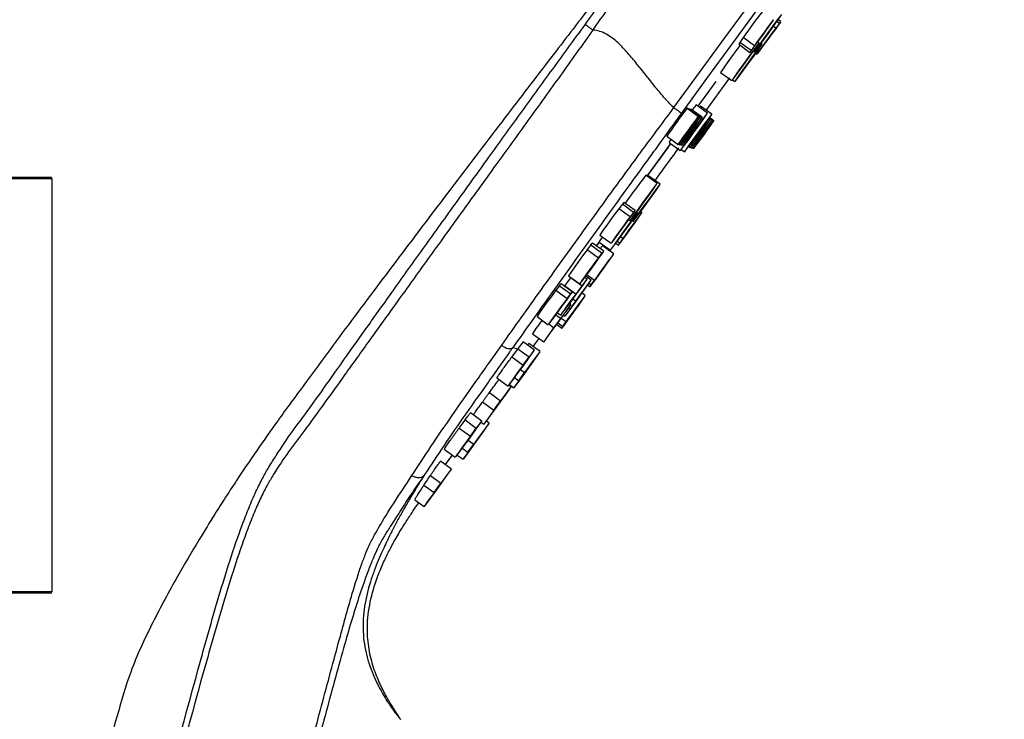
# Paper-space layout '_Left' of a CAD drawing. Units: millimetres. Extents: x -74 to 455, y -270 to 910.
# Drawn here: x 11 to 117, y 526 to 602 of the extents above; entities that cross this region are included whole.
import ezdxf

# ---------------------------------------------------------------- set-up
doc = ezdxf.new("R2010")
doc.units = ezdxf.units.MM

psp = doc.layouts.new('_Left')

# ---------------------------------------------------------------- linework, layer by layer
at = {"color": 7, "linetype": 'Continuous', "lineweight": 25}
for p, q in [((91.51, 601.31), (91.86, 601.82)), ((92.62, 601.61), (92.23, 601.11)), ((92.78, 601.81), (92.5, 602.02)), ((88.23, 599.36), (89.44, 598.48)), ((88.71, 600.08), (88.36, 599.57)), ((89.57, 598.69), (88.36, 599.57)), ((89.92, 599.2), (88.71, 600.08)), ((90.42, 599.48), (90.28, 599.58)), ((90.75, 599.39), (90.65, 599.46)), ((89.92, 599.2), (89.57, 598.69)), ((89.83, 598.6), (89.93, 598.53)), ((90.05, 598.38), (90.19, 598.28)), ((90.35, 598.48), (90.74, 598.98)), ((86.27, 596.32), (87.48, 595.43)), ((87.56, 595.52), (87.81, 595.35)), ((82.68, 592.45), (82.66, 592.46)), ((82.66, 592.46), (83.87, 591.57)), ((82.68, 592.45), (83.89, 591.57)), ((82.81, 592.36), (82.85, 592.4)), ((82.87, 592.4), (82.85, 592.4)), ((82.85, 592.4), (84.06, 591.52)), ((82.87, 592.4), (84.09, 591.52)), ((83.04, 592.35), (83, 592.31)), ((83.06, 592.35), (83.04, 592.35)), ((84.26, 591.47), (83.04, 592.35)), ((84.28, 591.47), (83.06, 592.35)), ((84.85, 591.92), (83.63, 592.8)), ((85.31, 591.79), (84.09, 592.68)), ((83.87, 591.57), (83.89, 591.57)), ((84.06, 591.52), (84.09, 591.52)), ((84.28, 591.47), (84.26, 591.47)), ((85.16, 591.23), (85.01, 591.34)), ((85.14, 591.23), (85.01, 591.33)), ((85.05, 591.4), (85.36, 591.18)), ((85.05, 591.39), (85.33, 591.18)), ((85.09, 591.46), (85.55, 591.13)), ((85.09, 591.45), (85.52, 591.13)), ((85.16, 591.23), (85.14, 591.23)), ((85.36, 591.18), (85.33, 591.18)), ((85.55, 591.13), (85.52, 591.13)), ((78.32, 585.11), (80.87, 588.62)), ((78.39, 585.21), (80.87, 588.62)), ((80.46, 589.42), (81.67, 588.54)), ((80.69, 588.75), (81.91, 587.87)), ((81.67, 588.54), (81.69, 588.53)), ((81.73, 588.58), (81.86, 588.49)), ((81.86, 588.49), (81.88, 588.48)), ((82.05, 588.44), (81.93, 588.53)), ((82.02, 588), (82.37, 587.75)), ((82.05, 588.44), (82.07, 588.43)), ((82.94, 588.2), (82.8, 588.3)), ((82.94, 588.2), (82.96, 588.19)), ((83, 588.24), (83.13, 588.15)), ((83.15, 588.14), (83.13, 588.15)), ((83.19, 588.19), (83.32, 588.1)), ((83.34, 588.09), (83.32, 588.1)), ((-13.8, 585), (13.8, 585)), ((14, 540.2), (14, 584.8)), ((79.41, 584.32), (78.19, 585.2)), ((79.73, 584.23), (78.52, 585.11)), ((77.03, 581.39), (75.81, 582.27)), ((75.65, 582.07), (75.26, 581.57)), ((76.48, 580.69), (75.26, 581.57)), ((76.86, 581.19), (75.65, 582.07)), ((76.86, 581.19), (76.48, 580.69)), ((77.29, 581.14), (77.19, 581.21)), ((77.77, 581.19), (77.64, 581.29)), ((76.33, 580.38), (76.47, 580.27)), ((76.7, 580.26), (76.79, 580.19)), ((77.29, 580.47), (77.64, 580.98)), ((73.14, 577.97), (72.84, 577.56)), ((72.84, 577.56), (73.14, 577.97)), ((73.14, 577.97), (74.35, 577.09)), ((73.22, 578.74), (74.43, 577.85)), ((74.6, 578.05), (74.99, 578.55)), ((75.7, 578.36), (75.35, 577.85)), ((72.25, 577.67), (71.86, 577.16)), ((71.86, 577.16), (73.08, 576.28)), ((72.25, 577.67), (73.46, 576.78)), ((73.63, 576.98), (72.41, 577.86)), ((74.71, 576.69), (73.49, 577.57)), ((74.94, 577.85), (75.22, 577.64)), ((73.08, 576.28), (73.46, 576.78)), ((74.23, 575.97), (74.58, 576.49)), ((70.04, 574.11), (69.39, 573.24)), ((69.82, 574.33), (71.04, 573.45)), ((70.07, 574.15), (70.04, 574.11)), ((71.25, 573.23), (70.04, 574.11)), ((71.2, 573.65), (71.59, 574.15)), ((71.83, 573.98), (71.59, 574.15)), ((72.27, 573.86), (71.69, 574.28)), ((72.29, 573.36), (72.63, 573.87)), ((68.85, 573.26), (68.47, 572.76)), ((68.47, 572.76), (69.68, 571.88)), ((68.85, 573.26), (70.07, 572.38)), ((70.23, 572.58), (69.02, 573.46)), ((69.39, 573.24), (69.37, 573.2)), ((70.61, 572.36), (69.39, 573.24)), ((71.25, 573.23), (70.61, 572.36)), ((71.12, 572.22), (71.74, 573.1)), ((71.91, 573.33), (72.15, 573.15)), ((69.56, 570.82), (70.21, 571.7)), ((69.68, 571.88), (70.07, 572.38)), ((70.58, 571.6), (69.96, 570.72)), ((71.16, 571.48), (71.51, 571.99)), ((71.64, 572.2), (71.29, 572.46)), ((70.09, 571.23), (69.94, 571.33)), ((66.43, 569.92), (67.64, 569.04)), ((67.8, 569.24), (68.19, 569.74)), ((68.96, 569.72), (68.22, 568.71)), ((68.29, 568.69), (69.02, 569.7)), ((68.63, 570.33), (68.98, 570.07)), ((69.28, 570.06), (69.44, 569.95)), ((68.55, 569.05), (69.09, 568.65)), ((69.22, 568.86), (69.57, 569.37)), ((65.94, 568.06), (67.15, 567.18)), ((66, 566.69), (66.64, 567.55)), ((63.81, 566.58), (64.35, 566.44)), ((64.35, 566.43), (65.56, 565.55)), ((66.14, 566.3), (64.92, 567.18)), ((66.76, 566.13), (65.55, 567.01)), ((63.7, 565.56), (64.91, 564.67)), ((64.91, 564.67), (65.56, 565.55)), ((65.61, 564.49), (66.24, 565.36)), ((62.07, 563.28), (63.29, 562.39)), ((63.87, 563.14), (64.51, 564.02)), ((64.46, 562.98), (65.08, 563.86)), ((63.63, 562.33), (63.38, 562.5)), ((63.44, 562.58), (63.93, 562.22)), ((61.27, 561.7), (62.49, 560.82)), ((60.54, 560.69), (61.76, 559.81)), ((61.76, 559.81), (62.49, 560.82)), ((61.82, 559.79), (62.56, 560.8)), ((60.44, 558.62), (59.23, 559.5)), ((58.01, 557.87), (59.22, 556.99)), ((58.65, 558.75), (59.86, 557.87)), ((59.22, 556.99), (59.86, 557.87)), ((60.38, 558.51), (60.69, 558.28)), ((61.26, 558.4), (60.96, 558.62)), ((60.11, 556.75), (60.74, 557.63)), ((58.17, 555.46), (58.82, 556.33)), ((58.95, 555.25), (59.58, 556.13)), ((56.4, 555.57), (57.59, 554.71)), ((56.51, 553.9), (57.27, 554.94)), ((57.79, 554.95), (58.43, 554.49)), ((57.16, 553.43), (55.99, 554.27)), ((54.9, 552.74), (56.03, 551.92)), ((54.2, 551.7), (55.29, 550.91)), ((55.29, 550.91), (56.03, 551.92)), ((55.36, 550.89), (56.09, 551.9)), ((53.21, 550.11), (54.22, 549.38)), ((13.8, 540), (-13.8, 540))]:
    psp.add_line(p, q, dxfattribs=at)
at = {"color": 8, "linetype": 'Continuous', "lineweight": 25}
for p, q in [((92.62, 601.61), (92.35, 601.81)), ((92.23, 601.11), (91.98, 601.29)), ((85.76, 595.35), (83.81, 592.67)), ((14, 584.8), (-14, 584.8)), ((75.35, 577.85), (75.09, 578.04)), ((75.7, 578.36), (75.45, 578.54)), ((71.82, 574.46), (72.63, 573.87)), ((72.05, 573.53), (72.29, 573.36)), ((70.58, 571.6), (70.29, 571.81)), ((69.96, 570.72), (69.82, 570.82)), ((68.96, 569.72), (68.45, 570.09)), ((69.05, 569.75), (69.57, 569.37)), ((68.22, 568.71), (67.69, 569.09)), ((68.69, 569.25), (69.22, 568.86)), ((64.64, 564.18), (65.08, 563.86)), ((64, 563.32), (64.46, 562.98)), ((58.34, 555.69), (58.95, 555.25)), ((58.99, 556.56), (59.58, 556.13)), ((-14, 540.2), (14, 540.2))]:
    psp.add_line(p, q, dxfattribs=at)
at = {"color": 7, "linetype": 'Continuous', "lineweight": 25, "flags": 128}
for points in [[(81.22, 592.51), (83.98, 596.31), (86.73, 600.07), (89.45, 603.78), (92.11, 607.42), (94.72, 610.95), (97.24, 614.37), (99.67, 617.64), (101.98, 620.75), (104.17, 623.68), (106.23, 626.41), (108.13, 628.93), (109.86, 631.21), (111.43, 633.25), (112.81, 635.04), (114, 636.55), (114.99, 637.79), (115.78, 638.74), (116.35, 639.4), (116.71, 639.77)], [(116.94, 638.37), (116.58, 638.01), (116.01, 637.36), (115.24, 636.42), (114.26, 635.2), (113.09, 633.71), (111.73, 631.96), (110.2, 629.95), (108.49, 627.71), (106.62, 625.23), (104.6, 622.55), (102.45, 619.67), (100.17, 616.61), (97.79, 613.39), (95.31, 610.04), (92.75, 606.56), (90.13, 602.99), (87.46, 599.34), (84.76, 595.65), (82.04, 591.92)], [(91.44, 600.54), (92, 601.32), (92.46, 601.97), (92.77, 602.42), (92.86, 602.58), (92.74, 602.43), (92.4, 601.99), (91.92, 601.34), (91.35, 600.56), (90.79, 599.79), (90.33, 599.13), (90.02, 598.69), (89.93, 598.53), (90.05, 598.68), (90.39, 599.11), (90.87, 599.77), (91.44, 600.54)], [(91.86, 601.82), (91.99, 602.01), (91.95, 601.97), (91.75, 601.72), (91.41, 601.27), (91, 600.71), (90.57, 600.12), (90.19, 599.59), (89.92, 599.2)], [(90.74, 598.98), (91.03, 599.37), (91.42, 599.89), (91.85, 600.48), (92.26, 601.05), (92.57, 601.49), (92.75, 601.76), (92.77, 601.8), (92.62, 601.61)], [(89.57, 598.69), (89.45, 598.49), (89.49, 598.53), (89.69, 598.79), (90.02, 599.23), (90.43, 599.79), (90.86, 600.38), (91.24, 600.91), (91.51, 601.31)], [(92.23, 601.11), (91.94, 600.73), (91.55, 600.2), (91.12, 599.61), (90.71, 599.04), (90.4, 598.6), (90.22, 598.33), (90.2, 598.29), (90.35, 598.48)], [(90.73, 600.25), (90.84, 600.4), (90.93, 600.54), (90.99, 600.62), (91.01, 600.66), (90.99, 600.63), (90.92, 600.54), (90.82, 600.41), (90.71, 600.25), (90.6, 600.1), (90.5, 599.97), (90.44, 599.88), (90.42, 599.85), (90.45, 599.88), (90.52, 599.96), (90.61, 600.09), (90.73, 600.25)], [(91.4, 600.55), (91.52, 600.71), (91.61, 600.84), (91.67, 600.93), (91.69, 600.96), (91.66, 600.93), (91.6, 600.84), (91.5, 600.71), (91.39, 600.56), (91.27, 600.4), (91.18, 600.27), (91.12, 600.18), (91.1, 600.15), (91.13, 600.18), (91.19, 600.27), (91.29, 600.4), (91.4, 600.55)], [(91.49, 600.04), (91.61, 600.2), (91.7, 600.33), (91.76, 600.42), (91.78, 600.45), (91.75, 600.42), (91.69, 600.33), (91.59, 600.2), (91.48, 600.05), (91.36, 599.89), (91.27, 599.76), (91.21, 599.67), (91.19, 599.64), (91.22, 599.67), (91.28, 599.76), (91.38, 599.89), (91.49, 600.04)], [(88.99, 597.45), (89.55, 598.22), (90.02, 598.88), (90.33, 599.32), (90.42, 599.48), (90.29, 599.33), (89.96, 598.9), (89.47, 598.24), (88.91, 597.47), (88.35, 596.69), (87.88, 596.03), (87.58, 595.59), (87.48, 595.43), (87.61, 595.58), (87.94, 596.02), (88.43, 596.67), (88.99, 597.45)], [(88.36, 599.26), (88.26, 599.12), (87.69, 598.35)], [(89.32, 597.36), (89.88, 598.13), (90.35, 598.79), (90.65, 599.23), (90.75, 599.39), (90.62, 599.24), (90.29, 598.81), (89.8, 598.15), (89.23, 597.38), (88.67, 596.61), (88.21, 595.95), (87.9, 595.51), (87.81, 595.35), (87.94, 595.5), (88.27, 595.93), (88.76, 596.58), (89.32, 597.36)], [(88.36, 599.57), (88.23, 599.37), (88.23, 599.36)], [(88.96, 597.45), (89.07, 597.61), (89.17, 597.74), (89.23, 597.83), (89.25, 597.86), (89.22, 597.83), (89.15, 597.74), (89.06, 597.61), (88.94, 597.46), (88.83, 597.3), (88.74, 597.17), (88.68, 597.08), (88.66, 597.05), (88.68, 597.08), (88.75, 597.17), (88.85, 597.3), (88.96, 597.45)], [(89.29, 597.37), (89.4, 597.52), (89.49, 597.65), (89.55, 597.74), (89.57, 597.77), (89.55, 597.74), (89.48, 597.66), (89.38, 597.53), (89.27, 597.37), (89.16, 597.22), (89.06, 597.08), (89, 597), (88.98, 596.96), (89.01, 596.99), (89.08, 597.08), (89.17, 597.21), (89.29, 597.37)], [(84.72, 592.22), (86.58, 594.8), (87.26, 595.74)], [(83.42, 589.88), (83.98, 590.66), (84.45, 591.32), (84.75, 591.76), (84.85, 591.92), (84.72, 591.77), (84.39, 591.33), (83.9, 590.68), (83.33, 589.91), (82.77, 589.13), (82.31, 588.47), (82, 588.03), (81.91, 587.87), (82.04, 588.02), (82.37, 588.46), (82.86, 589.11), (83.42, 589.88)], [(83.88, 589.76), (84.44, 590.53), (84.91, 591.19), (85.21, 591.64), (85.31, 591.79), (85.18, 591.64), (84.85, 591.21), (84.36, 590.56), (83.79, 589.78), (83.24, 589.01), (82.77, 588.35), (82.46, 587.91), (82.37, 587.75), (82.5, 587.9), (82.83, 588.33), (83.32, 588.99), (83.88, 589.76)], [(84.09, 592.68), (84.09, 592.68), (83.98, 592.55)], [(82.79, 590.05), (82.9, 590.21), (83, 590.34), (83.06, 590.43), (83.08, 590.46), (83.05, 590.43), (82.98, 590.34), (82.89, 590.21), (82.77, 590.06), (82.66, 589.9), (82.57, 589.77), (82.51, 589.68), (82.49, 589.65), (82.51, 589.68), (82.58, 589.77), (82.68, 589.9), (82.79, 590.05)], [(82.98, 590), (83.09, 590.16), (83.19, 590.29), (83.25, 590.38), (83.27, 590.41), (83.24, 590.38), (83.17, 590.29), (83.08, 590.16), (82.96, 590.01), (82.85, 589.85), (82.76, 589.72), (82.7, 589.63), (82.68, 589.6), (82.7, 589.63), (82.77, 589.72), (82.87, 589.85), (82.98, 590)], [(83.17, 589.95), (83.28, 590.1), (83.38, 590.24), (83.44, 590.32), (83.46, 590.36), (83.43, 590.33), (83.37, 590.24), (83.27, 590.11), (83.16, 589.95), (83.04, 589.8), (82.95, 589.67), (82.89, 589.58), (82.87, 589.55), (82.9, 589.58), (82.96, 589.66), (83.06, 589.79), (83.17, 589.95)], [(83.39, 589.89), (83.5, 590.05), (83.59, 590.18), (83.65, 590.27), (83.67, 590.3), (83.65, 590.27), (83.58, 590.18), (83.48, 590.05), (83.37, 589.9), (83.26, 589.74), (83.16, 589.61), (83.1, 589.52), (83.08, 589.49), (83.11, 589.52), (83.18, 589.61), (83.27, 589.74), (83.39, 589.89)], [(83.85, 589.77), (83.96, 589.92), (84.05, 590.06), (84.11, 590.14), (84.13, 590.18), (84.11, 590.15), (84.04, 590.06), (83.94, 589.93), (83.83, 589.77), (83.72, 589.62), (83.62, 589.49), (83.56, 589.4), (83.54, 589.37), (83.57, 589.4), (83.64, 589.48), (83.73, 589.61), (83.85, 589.77)], [(84.06, 589.71), (84.17, 589.87), (84.27, 590), (84.33, 590.09), (84.34, 590.12), (84.32, 590.09), (84.25, 590), (84.16, 589.87), (84.04, 589.72), (83.93, 589.56), (83.84, 589.43), (83.78, 589.34), (83.76, 589.31), (83.78, 589.34), (83.85, 589.43), (83.95, 589.56), (84.06, 589.71)], [(84.25, 589.66), (84.36, 589.82), (84.46, 589.95), (84.52, 590.04), (84.54, 590.07), (84.51, 590.04), (84.44, 589.95), (84.35, 589.82), (84.23, 589.67), (84.12, 589.51), (84.03, 589.38), (83.97, 589.29), (83.95, 589.26), (83.97, 589.29), (84.04, 589.38), (84.14, 589.51), (84.25, 589.66)], [(84.44, 589.61), (84.55, 589.76), (84.65, 589.9), (84.71, 589.98), (84.73, 590.02), (84.7, 589.99), (84.64, 589.9), (84.54, 589.77), (84.42, 589.61), (84.31, 589.46), (84.22, 589.33), (84.16, 589.24), (84.14, 589.21), (84.17, 589.24), (84.23, 589.32), (84.33, 589.45), (84.44, 589.61)], [(80.91, 589.09), (80.79, 588.91), (80.69, 588.75)], [(78.52, 585.11), (78.52, 585.11), (78.44, 585.02)], [(77.98, 582.29), (78.54, 583.06), (79.01, 583.72), (79.31, 584.16), (79.41, 584.32), (79.28, 584.17), (78.95, 583.74), (78.46, 583.08), (77.89, 582.31), (77.34, 581.53), (76.87, 580.87), (76.56, 580.43), (76.47, 580.27), (76.6, 580.42), (76.93, 580.86), (77.42, 581.51), (77.98, 582.29)], [(78.31, 582.2), (78.87, 582.97), (79.33, 583.63), (79.64, 584.07), (79.73, 584.23), (79.6, 584.08), (79.27, 583.65), (78.79, 582.99), (78.22, 582.22), (77.66, 581.45), (77.19, 580.79), (76.89, 580.35), (76.79, 580.19), (76.92, 580.34), (77.26, 580.77), (77.74, 581.42), (78.31, 582.2)], [(75.81, 582.27), (75.8, 582.26), (75.65, 582.07)], [(76.68, 583.19), (76.12, 582.42), (75.95, 582.17)], [(77.95, 582.29), (78.06, 582.45), (78.15, 582.58), (78.21, 582.67), (78.23, 582.7), (78.21, 582.67), (78.14, 582.58), (78.04, 582.45), (77.93, 582.3), (77.82, 582.14), (77.72, 582.01), (77.66, 581.92), (77.64, 581.89), (77.67, 581.92), (77.74, 582.01), (77.83, 582.14), (77.95, 582.29)], [(78.27, 582.21), (78.38, 582.36), (78.48, 582.49), (78.54, 582.58), (78.56, 582.61), (78.53, 582.58), (78.47, 582.5), (78.37, 582.37), (78.26, 582.21), (78.14, 582.06), (78.05, 581.93), (77.99, 581.84), (77.97, 581.8), (78, 581.83), (78.06, 581.92), (78.16, 582.05), (78.27, 582.21)], [(74.99, 578.55), (75.28, 578.94), (75.67, 579.47), (76.1, 580.06), (76.5, 580.62), (76.82, 581.07), (77, 581.33), (77.01, 581.38), (76.86, 581.19)], [(77.64, 580.98), (77.77, 581.17), (77.73, 581.14), (77.53, 580.88), (77.2, 580.44), (76.78, 579.88), (76.36, 579.29), (75.98, 578.75), (75.7, 578.36)], [(75.86, 579.1), (76.42, 579.88), (76.89, 580.54), (77.19, 580.98), (77.29, 581.14), (77.16, 580.99), (76.83, 580.55), (76.34, 579.9), (75.78, 579.13), (75.22, 578.35), (74.75, 577.69), (74.45, 577.25), (74.35, 577.09), (74.48, 577.24), (74.81, 577.67), (75.3, 578.33), (75.86, 579.1)], [(76.48, 580.69), (76.18, 580.3), (75.79, 579.77), (75.36, 579.18), (74.96, 578.62), (74.64, 578.17), (74.46, 577.91), (74.45, 577.87), (74.6, 578.05)], [(75.35, 577.85), (75.23, 577.66), (75.27, 577.69), (75.47, 577.95), (75.8, 578.39), (76.21, 578.95), (76.64, 579.54), (77.02, 580.08), (77.29, 580.47)], [(75.74, 579.62), (75.85, 579.77), (75.94, 579.91), (76.01, 579.99), (76.02, 580.03), (76, 580), (75.93, 579.91), (75.83, 579.78), (75.72, 579.62), (75.61, 579.47), (75.52, 579.34), (75.46, 579.25), (75.44, 579.22), (75.46, 579.25), (75.53, 579.33), (75.63, 579.46), (75.74, 579.62)], [(75.83, 579.11), (75.94, 579.27), (76.03, 579.4), (76.1, 579.49), (76.11, 579.52), (76.09, 579.49), (76.02, 579.4), (75.92, 579.27), (75.81, 579.12), (75.7, 578.96), (75.61, 578.83), (75.55, 578.74), (75.53, 578.71), (75.55, 578.74), (75.62, 578.83), (75.72, 578.96), (75.83, 579.11)], [(76.51, 579.41), (76.62, 579.57), (76.71, 579.7), (76.77, 579.79), (76.79, 579.82), (76.77, 579.79), (76.7, 579.7), (76.6, 579.57), (76.49, 579.42), (76.38, 579.26), (76.28, 579.13), (76.22, 579.04), (76.2, 579.01), (76.23, 579.04), (76.3, 579.13), (76.39, 579.26), (76.51, 579.41)], [(73.51, 578.53), (73.23, 578.13), (73.14, 577.97)], [(71.59, 574.15), (71.88, 574.54), (72.27, 575.06), (72.7, 575.66), (73.1, 576.22), (73.42, 576.66), (73.6, 576.93), (73.61, 576.97), (73.46, 576.78)], [(72.25, 577.67), (72.4, 577.85), (72.41, 577.86)], [(73.08, 576.28), (72.78, 575.9), (72.39, 575.37), (71.96, 574.78), (71.56, 574.21), (71.24, 573.77), (71.07, 573.5), (71.05, 573.46), (71.2, 573.65)], [(72.29, 573.36), (72.16, 573.16), (72.2, 573.2), (72.4, 573.46), (72.73, 573.9), (73.15, 574.46), (73.57, 575.05), (73.95, 575.58), (74.23, 575.97)], [(74.58, 576.49), (74.7, 576.68), (74.66, 576.64), (74.46, 576.39), (74.13, 575.94), (73.72, 575.38), (73.29, 574.79), (72.91, 574.26), (72.63, 573.87)], [(72.34, 575.21), (72.45, 575.37), (72.55, 575.5), (72.61, 575.59), (72.63, 575.62), (72.6, 575.59), (72.53, 575.5), (72.44, 575.37), (72.32, 575.22), (72.21, 575.06), (72.12, 574.93), (72.06, 574.84), (72.04, 574.81), (72.06, 574.84), (72.13, 574.93), (72.23, 575.06), (72.34, 575.21)], [(73.44, 574.92), (73.55, 575.07), (73.65, 575.21), (73.71, 575.29), (73.73, 575.33), (73.7, 575.3), (73.63, 575.21), (73.54, 575.08), (73.42, 574.92), (73.31, 574.77), (73.22, 574.64), (73.16, 574.55), (73.14, 574.52), (73.16, 574.55), (73.23, 574.63), (73.33, 574.76), (73.44, 574.92)], [(70.21, 571.7), (70.62, 572.26), (71.05, 572.85), (71.43, 573.38), (71.7, 573.77), (71.83, 573.97), (71.79, 573.93), (71.58, 573.67), (71.25, 573.23)], [(71.74, 573.1), (72.06, 573.54), (72.24, 573.81), (72.25, 573.85), (72.1, 573.66), (71.81, 573.28), (71.42, 572.75), (70.99, 572.16), (70.58, 571.6)], [(68.85, 573.26), (69, 573.45), (69.02, 573.46)], [(69.68, 571.88), (69.39, 571.49), (68.99, 570.96), (68.56, 570.37), (68.16, 569.81), (67.85, 569.36), (67.67, 569.1), (67.65, 569.05), (67.8, 569.24)], [(68.19, 569.74), (68.48, 570.13), (68.87, 570.66), (69.3, 571.25), (69.71, 571.81), (70.02, 572.26), (70.2, 572.52), (70.22, 572.57), (70.07, 572.38)], [(70.61, 572.36), (70.19, 571.8), (69.77, 571.21), (69.39, 570.67), (69.11, 570.28), (68.99, 570.09), (69.03, 570.12), (69.23, 570.38), (69.56, 570.82)], [(69.96, 570.72), (69.64, 570.27), (69.46, 570), (69.45, 569.96), (69.6, 570.15), (69.89, 570.54), (70.28, 571.07), (70.71, 571.66), (71.12, 572.22)], [(71.51, 571.99), (71.64, 572.19), (71.59, 572.15), (71.39, 571.89), (71.06, 571.45), (70.65, 570.89), (70.22, 570.3), (69.84, 569.77), (69.57, 569.37)], [(70.42, 572.02), (70.53, 572.18), (70.62, 572.31), (70.68, 572.4), (70.7, 572.43), (70.67, 572.4), (70.61, 572.31), (70.51, 572.18), (70.4, 572.03), (70.29, 571.87), (70.19, 571.74), (70.13, 571.65), (70.11, 571.62), (70.14, 571.65), (70.21, 571.74), (70.3, 571.87), (70.42, 572.02)], [(70.86, 571.9), (70.97, 572.06), (71.06, 572.19), (71.13, 572.28), (71.14, 572.31), (71.12, 572.28), (71.05, 572.19), (70.95, 572.06), (70.84, 571.91), (70.73, 571.75), (70.64, 571.62), (70.58, 571.53), (70.56, 571.5), (70.58, 571.53), (70.65, 571.62), (70.75, 571.75), (70.86, 571.9)], [(68.94, 570.81), (69.05, 570.96), (69.15, 571.09), (69.21, 571.18), (69.23, 571.21), (69.2, 571.18), (69.14, 571.1), (69.04, 570.97), (68.93, 570.81), (68.81, 570.66), (68.72, 570.53), (68.66, 570.44), (68.64, 570.41), (68.67, 570.44), (68.73, 570.52), (68.83, 570.65), (68.94, 570.81)], [(69.02, 569.7), (69.44, 570.28), (69.79, 570.77), (70.02, 571.11), (70.09, 571.23), (69.99, 571.11), (69.74, 570.79), (69.38, 570.3), (68.96, 569.72)], [(69.22, 568.86), (69.09, 568.67), (69.13, 568.7), (69.34, 568.96), (69.67, 569.41), (70.08, 569.96), (70.51, 570.56), (70.89, 571.09), (71.16, 571.48)], [(70.37, 570.42), (70.48, 570.58), (70.58, 570.71), (70.64, 570.8), (70.66, 570.83), (70.63, 570.8), (70.57, 570.71), (70.47, 570.58), (70.36, 570.43), (70.24, 570.27), (70.15, 570.14), (70.09, 570.05), (70.07, 570.02), (70.1, 570.05), (70.16, 570.14), (70.26, 570.27), (70.37, 570.42)], [(68.63, 569.2), (68.74, 569.36), (68.83, 569.49), (68.9, 569.58), (68.91, 569.61), (68.89, 569.58), (68.82, 569.49), (68.73, 569.36), (68.61, 569.21), (68.5, 569.05), (68.41, 568.92), (68.35, 568.83), (68.33, 568.8), (68.35, 568.83), (68.42, 568.92), (68.52, 569.05), (68.63, 569.2)], [(68.22, 568.71), (67.8, 568.12), (67.45, 567.63), (67.22, 567.3), (67.15, 567.18), (67.25, 567.29), (67.5, 567.62), (67.86, 568.11), (68.29, 568.69)], [(62.61, 566.83), (62.77, 566.7), (62.95, 566.6), (63.14, 566.52), (63.31, 566.47), (63.47, 566.46), (63.62, 566.47), (63.73, 566.51), (63.81, 566.58)], [(64.51, 564.02), (64.92, 564.57), (65.35, 565.17), (65.73, 565.7), (66.01, 566.09), (66.13, 566.28), (66.09, 566.25), (65.89, 565.99), (65.56, 565.55)], [(66.24, 565.36), (66.55, 565.81), (66.73, 566.08), (66.75, 566.12), (66.6, 565.93), (66.3, 565.54), (65.91, 565.02), (65.48, 564.42), (65.08, 563.86)], [(64.91, 564.67), (64.5, 564.11), (64.07, 563.52), (63.69, 562.99), (63.42, 562.6), (63.29, 562.41), (63.33, 562.44), (63.53, 562.7), (63.87, 563.14)], [(64.46, 562.98), (64.14, 562.54), (63.96, 562.27), (63.95, 562.23), (64.1, 562.42), (64.39, 562.8), (64.78, 563.33), (65.21, 563.92), (65.61, 564.49)], [(64.72, 564.34), (64.83, 564.5), (64.93, 564.63), (64.99, 564.72), (65.01, 564.75), (64.98, 564.72), (64.91, 564.63), (64.82, 564.5), (64.7, 564.35), (64.59, 564.19), (64.5, 564.06), (64.44, 563.97), (64.42, 563.94), (64.44, 563.97), (64.51, 564.06), (64.61, 564.19), (64.72, 564.34)], [(65.36, 564.17), (65.47, 564.33), (65.56, 564.46), (65.62, 564.55), (65.64, 564.58), (65.62, 564.55), (65.55, 564.46), (65.45, 564.33), (65.34, 564.18), (65.23, 564.02), (65.13, 563.89), (65.07, 563.8), (65.05, 563.77), (65.08, 563.8), (65.15, 563.89), (65.24, 564.02), (65.36, 564.17)], [(62.56, 560.8), (62.97, 561.38), (63.33, 561.88), (63.55, 562.21), (63.62, 562.33), (63.53, 562.21), (63.28, 561.89), (62.91, 561.4), (62.49, 560.82)], [(62.16, 560.3), (62.28, 560.46), (62.37, 560.59), (62.43, 560.68), (62.45, 560.71), (62.42, 560.68), (62.36, 560.59), (62.26, 560.46), (62.15, 560.31), (62.04, 560.15), (61.94, 560.02), (61.88, 559.93), (61.86, 559.9), (61.89, 559.93), (61.95, 560.02), (62.05, 560.15), (62.16, 560.3)], [(61.76, 559.81), (61.34, 559.23), (60.99, 558.73), (60.76, 558.4), (60.69, 558.28), (60.78, 558.39), (61.03, 558.72), (61.4, 559.21), (61.82, 559.79)], [(58.82, 556.33), (59.23, 556.89), (59.66, 557.48), (60.04, 558.02), (60.31, 558.41), (60.44, 558.6), (60.4, 558.57), (60.2, 558.31), (59.86, 557.87)], [(60.74, 557.63), (61.05, 558.08), (61.23, 558.34), (61.24, 558.39), (61.09, 558.2), (60.8, 557.81), (60.41, 557.28), (59.98, 556.69), (59.58, 556.13)], [(59.22, 556.99), (58.81, 556.43), (58.38, 555.84), (58, 555.31), (57.72, 554.92), (57.6, 554.72), (57.64, 554.76), (57.84, 555.02), (58.17, 555.46)], [(58.95, 555.25), (58.64, 554.8), (58.46, 554.54), (58.44, 554.5), (58.59, 554.68), (58.89, 555.07), (59.28, 555.6), (59.71, 556.19), (60.11, 556.75)], [(59.03, 556.66), (59.14, 556.82), (59.23, 556.95), (59.29, 557.04), (59.31, 557.07), (59.29, 557.04), (59.22, 556.95), (59.12, 556.82), (59.01, 556.67), (58.9, 556.51), (58.8, 556.38), (58.74, 556.29), (58.72, 556.26), (58.75, 556.29), (58.82, 556.38), (58.91, 556.51), (59.03, 556.66)], [(59.85, 556.44), (59.96, 556.59), (60.06, 556.73), (60.12, 556.81), (60.14, 556.85), (60.11, 556.82), (60.05, 556.73), (59.95, 556.6), (59.84, 556.44), (59.72, 556.29), (59.63, 556.16), (59.57, 556.07), (59.55, 556.04), (59.58, 556.07), (59.64, 556.15), (59.74, 556.28), (59.85, 556.44)], [(56.09, 551.9), (56.51, 552.48), (56.86, 552.98), (57.09, 553.31), (57.16, 553.43), (57.06, 553.31), (56.81, 552.99), (56.45, 552.5), (56.03, 551.92)], [(55.7, 551.4), (55.81, 551.56), (55.9, 551.69), (55.97, 551.78), (55.98, 551.81), (55.96, 551.78), (55.89, 551.69), (55.8, 551.56), (55.68, 551.41), (55.57, 551.25), (55.48, 551.12), (55.42, 551.03), (55.4, 551), (55.42, 551.03), (55.49, 551.12), (55.59, 551.25), (55.7, 551.4)], [(55.29, 550.91), (54.87, 550.33), (54.52, 549.83), (54.29, 549.5), (54.22, 549.38), (54.32, 549.49), (54.57, 549.82), (54.93, 550.31), (55.36, 550.89)]]:
    psp.add_lwpolyline(points, dxfattribs=at)
at = {"color": 7, "linetype": 'Continuous', "lineweight": 25}
for centre, radius, start, end in [((133.32, 569.53), 54.07, 141.8848, 145.5996), ((117.05, 576.25), 36.74, 143.0287, 146.9032), ((117.86, 564.56), 44.91, 141.6105, 146.3957), ((85.84, 590.61), 3.11, 135.14, 148.0837), ((119.08, 563.68), 44.91, 141.6105, 146.3957), ((46.49, 616.43), 44.91, 321.6105, 326.3957), ((119.27, 563.63), 44.91, 141.6105, 146.3957), ((46.68, 616.37), 44.91, 321.6105, 326.3957), ((119.46, 563.58), 44.91, 141.6105, 146.3957), ((46.87, 616.32), 44.91, 321.6105, 326.3957), ((120.35, 563.34), 44.91, 141.6105, 146.3957), ((47.76, 616.09), 44.91, 321.6105, 326.3957), ((120.54, 563.29), 44.91, 141.6105, 146.3957), ((47.95, 616.03), 44.91, 321.6105, 326.3957), ((120.73, 563.24), 44.91, 141.6105, 146.3957), ((48.14, 615.98), 44.91, 321.6105, 326.3957), ((13.8, 584.8), 0.2, 0, 90), ((102.97, 564.99), 31.97, 140.7849, 145.2957), ((110.31, 554.2), 44.47, 142.0075, 146.5089), ((114.64, 544.23), 53.99, 142.4045, 146.112), ((77.08, 574.44), 4.76, 138.8008, 143.6313), ((111.24, 539.82), 53.99, 142.4045, 146.112), ((88.44, 553.4), 26.86, 143.089, 146.916), ((70.33, 562.42), 7.2, 138.6035, 146.05), ((66.02, 566.47), 0.719, 130.9671, 149.529), ((13.8, 540.2), 0.2, 270, 360)]:
    psp.add_arc(centre, radius, start, end, dxfattribs=at)
for points, knots in [([(71.62, 601.48), (72.69, 602.95), (73.74, 604.41), (75.32, 606.59), (75.84, 607.32), (76.88, 608.76), (77.4, 609.47), (79.96, 613.02), (81.95, 615.77), (84.37, 619.1), (84.85, 619.76), (85.81, 621.07), (86.28, 621.72), (87.69, 623.64), (88.6, 624.88), (91.26, 628.47), (92.93, 630.7), (94.88, 633.27), (95.26, 633.77), (96.01, 634.76), (96.38, 635.24), (97.45, 636.63), (98.13, 637.5), (100.04, 639.95), (101.16, 641.36), (102.35, 642.84), (102.58, 643.12), (103.02, 643.65), (103.22, 643.9), (103.8, 644.6), (104.14, 645), (105.02, 646.02), (105.41, 646.44), (105.61, 646.61)], [0, 0, 0, 0, 0.0625, 0.0625, 0.09375, 0.09375, 0.125, 0.125, 0.25, 0.25, 0.28125, 0.28125, 0.3125, 0.3125, 0.375, 0.375, 0.5, 0.5, 0.53125, 0.53125, 0.5625, 0.5625, 0.625, 0.625, 0.75, 0.75, 0.78125, 0.78125, 0.8125, 0.8125, 0.875, 0.875, 1, 1, 1, 1]), ([(107, 646.82), (106.8, 646.66), (106.4, 646.22), (105.51, 645.19), (105.16, 644.78), (104.57, 644.07), (104.37, 643.82), (103.92, 643.28), (103.69, 642.99), (102.47, 641.48), (101.33, 640.05), (99.39, 637.56), (98.7, 636.67), (97.61, 635.26), (97.24, 634.77), (96.48, 633.76), (96.09, 633.25), (94.1, 630.64), (92.41, 628.37), (89.71, 624.72), (88.78, 623.46), (87.34, 621.5), (86.86, 620.84), (85.89, 619.51), (85.4, 618.84), (82.93, 615.45), (80.91, 612.65), (78.3, 609.04), (77.78, 608.31), (76.72, 606.85), (76.18, 606.11), (74.58, 603.89), (73.5, 602.4), (72.42, 600.91)], [0, 0, 0, 0, 0.125, 0.125, 0.1875, 0.1875, 0.21875, 0.21875, 0.25, 0.25, 0.375, 0.375, 0.4375, 0.4375, 0.46875, 0.46875, 0.5, 0.5, 0.625, 0.625, 0.6875, 0.6875, 0.71875, 0.71875, 0.75, 0.75, 0.875, 0.875, 0.90625, 0.90625, 0.9375, 0.9375, 1, 1, 1, 1]), ([(90.74, 627.76), (90.67, 627.67), (90.5, 627.44), (89.98, 626.74), (89.47, 626.05), (88.86, 625.24), (88.25, 624.44), (87.59, 623.56), (86.36, 621.93), (84.44, 619.4), (81.87, 616.04), (79.31, 612.71), (76.97, 609.66), (74.52, 606.48), (71.41, 602.44), (67.39, 597.21), (62.43, 590.73), (57.02, 583.63), (51.48, 576.31), (46.04, 569.07), (41.6, 563.06), (38.27, 558.5), (36.02, 555.3), (34.24, 552.66), (32.81, 550.48), (31.42, 548.28), (29.65, 545.42), (27.36, 541.54), (24.81, 536.79), (22.47, 531.81), (21.06, 526.83), (18.99, 519.61), (16.15, 509.57), (13.08, 498.48), (11.19, 491.53), (10.5, 489)], [0, 0, 0, 0, 0.005642, 0.014662, 0.023799, 0.03395, 0.053743, 0.07489, 0.094435, 0.113703, 0.143919, 0.169741, 0.192012, 0.215299, 0.241202, 0.281498, 0.32899, 0.381223, 0.435201, 0.489983, 0.543518, 0.571942, 0.594777, 0.613121, 0.627587, 0.640146, 0.658666, 0.685028, 0.716946, 0.75014, 0.7782, 0.804601, 0.877735, 0.955331, 1, 1, 1, 1]), ([(38.24, 554.91), (38.53, 555.37), (39.39, 556.73), (40.79, 558.57), (42.78, 561.31), (45.16, 564.7), (47.8, 568.42), (50.76, 572.57), (54.01, 577.12), (57.53, 582.02), (61.08, 586.96), (64.63, 591.87), (68.11, 596.67), (70.45, 599.88), (71.62, 601.48)], [0, 0, 0, 0, 0.04454, 0.13028, 0.215587, 0.302339, 0.389329, 0.476079, 0.567907, 0.66002, 0.751852, 0.834392, 0.917211, 1, 1, 1, 1]), ([(72.42, 600.91), (72.32, 600.99), (72.22, 601.06), (72.03, 601.2), (71.94, 601.26), (71.8, 601.36), (71.74, 601.41), (71.65, 601.46), (71.63, 601.48), (71.62, 601.48)], [0, 0, 0, 0, 0.25, 0.25, 0.5, 0.5, 0.75, 0.75, 1, 1, 1, 1]), ([(72.42, 600.91), (72.43, 600.91), (72.44, 600.9), (72.45, 600.9), (72.45, 600.9), (72.46, 600.9), (72.46, 600.9)], [0, 0, 0, 0, 0.00002498939, 0.00002498939, 0.00002498939, 0.00004462786, 0.00004462786, 0.00004462786, 0.00004462786]), ([(81.22, 592.52), (80.83, 592.86), (80.48, 593.24), (79.81, 594.01), (79.48, 594.41), (78.51, 595.61), (77.88, 596.43), (76.9, 597.63), (76.57, 598.02), (76.06, 598.6), (75.89, 598.79), (75.53, 599.17), (75.36, 599.36), (74.79, 599.89), (74.38, 600.19), (73.7, 600.57), (73.47, 600.68), (72.98, 600.84), (72.72, 600.89), (72.46, 600.9)], [0, 0, 0, 0, 0.125, 0.125, 0.25, 0.25, 0.5, 0.5, 0.625, 0.625, 0.6875, 0.6875, 0.75, 0.75, 0.875, 0.875, 0.9375, 0.9375, 1, 1, 1, 1]), ([(62.61, 566.83), (63.99, 568.78), (65.42, 570.79), (68.37, 574.9), (69.88, 577.02), (72.23, 580.26), (73.02, 581.36), (74.63, 583.58), (75.44, 584.69), (76.46, 586.08), (76.67, 586.36), (77.08, 586.92), (77.28, 587.2), (77.53, 587.55), (77.58, 587.62), (77.68, 587.76), (77.74, 587.83), (77.89, 588.04), (78.2, 588.46), (78.52, 588.87), (79.56, 590.27), (80.39, 591.39), (81.22, 592.52)], [0, 0, 0, 0, 0.25, 0.25, 0.5, 0.5, 0.625, 0.625, 0.75, 0.75, 0.78125, 0.78125, 0.8125, 0.8125, 0.820313, 0.820313, 0.828125, 0.828125, 0.84375, 0.875, 0.875, 1, 1, 1, 1]), ([(82.04, 591.92), (81.23, 590.8), (80.43, 589.69), (79.43, 588.31), (79.23, 588.03), (78.83, 587.48), (78.63, 587.21), (78.03, 586.38), (77.63, 585.83), (76.44, 584.18), (75.64, 583.09), (74.07, 580.9), (73.29, 579.82), (70.98, 576.62), (69.49, 574.53), (66.59, 570.48), (65.18, 568.5), (63.81, 566.58)], [0, 0, 0, 0, 0.125, 0.125, 0.15625, 0.15625, 0.1875, 0.1875, 0.25, 0.25, 0.375, 0.375, 0.5, 0.5, 0.75, 0.75, 1, 1, 1, 1]), ([(81.22, 592.51), (81.33, 592.44), (81.43, 592.36), (81.63, 592.22), (81.72, 592.15), (81.87, 592.04), (81.93, 592), (82.02, 591.93), (82.04, 591.92), (82.04, 591.92)], [0, 0, 0, 0, 0.25, 0.25, 0.5, 0.5, 0.75, 0.75, 1, 1, 1, 1]), ([(80.87, 588.62), (80.66, 588.33), (79.81, 587.16), (78.96, 585.99), (78.32, 585.11)], [0, 0, 0, 0, 0.250938, 1, 1, 1, 1]), ([(79.19, 584.63), (79.54, 585.11), (80.4, 586.28), (81.26, 587.48), (81.77, 588.18)], [0, 0, 0, 0, 0.409033, 1, 1, 1, 1]), ([(52.9, 552.73), (53.53, 553.73), (54.22, 554.77), (55.67, 556.94), (56.45, 558.07), (58.07, 560.41), (58.93, 561.63), (60.71, 564.16), (61.64, 565.47), (62.61, 566.83)], [0, 0, 0, 0, 0.25, 0.25, 0.5, 0.5, 0.75, 0.75, 1, 1, 1, 1]), ([(63.81, 566.58), (63.75, 566.5), (63.69, 566.41), (63.57, 566.24), (63.39, 565.99), (62.97, 565.4), (62.61, 564.9), (61.91, 563.91), (61.45, 563.26), (60.1, 561.36), (59.24, 560.14), (57.6, 557.8), (56.83, 556.67), (55.37, 554.51), (54.68, 553.48), (54.06, 552.5)], [0, 0, 0, 0, 0.015625, 0.015625, 0.03125, 0.0625, 0.125, 0.125, 0.25, 0.25, 0.5, 0.5, 0.75, 0.75, 1, 1, 1, 1]), ([(62.08, 563.28), (62.08, 563.3), (62.09, 563.32), (62.25, 563.56), (62.52, 563.93), (62.86, 564.41), (63.23, 564.92), (63.52, 565.31), (63.66, 565.51), (63.7, 565.56)], [0, 0, 0, 0, 0.1417597, 0.3032839, 0.4648082, 0.6263327, 0.7878573, 0.9493819, 1, 1, 1, 1]), ([(61.27, 561.7), (61.4, 561.87), (61.65, 562.22), (61.98, 562.66), (62.22, 562.98), (62.29, 563.07), (62.31, 563.1)], [0, 0, 0, 0, 0.277894, 0.555788, 0.833681, 1, 1, 1, 1]), ([(59.54, 559.28), (59.54, 559.29), (59.58, 559.35), (59.76, 559.61), (60.06, 560.03), (60.34, 560.42), (60.5, 560.64), (60.54, 560.69)], [0, 0, 0, 0, 0.087984, 0.363236, 0.638488, 0.913741, 1, 1, 1, 1]), ([(58.65, 558.75), (58.75, 558.89), (58.96, 559.17), (59.15, 559.42), (59.24, 559.52), (59.22, 559.5), (59.22, 559.49)], [0, 0, 0, 0, 0.320269, 0.640538, 0.960807, 1, 1, 1, 1]), ([(56.41, 555.58), (56.41, 555.59), (56.42, 555.62), (56.58, 555.86), (56.84, 556.24), (57.18, 556.72), (57.54, 557.24), (57.83, 557.63), (57.97, 557.83), (58.01, 557.87)], [0, 0, 0, 0, 0.14175, 0.303253, 0.464769, 0.6263, 0.787835, 0.949366, 1, 1, 1, 1]), ([(54.9, 552.74), (55.02, 552.91), (55.26, 553.26), (55.58, 553.72), (55.83, 554.07), (55.97, 554.26), (55.98, 554.26), (55.98, 554.25)], [0, 0, 0, 0, 0.213964, 0.42793, 0.641826, 0.85565, 1, 1, 1, 1]), ([(54.06, 552.5), (53.93, 552.29), (53.8, 552.09), (53.56, 551.69), (53.44, 551.5), (53.21, 551.12), (53.09, 550.92), (52.85, 550.53), (52.73, 550.32), (52.36, 549.7), (52.12, 549.28), (51.66, 548.46), (51.44, 548.07), (51.14, 547.5), (51.04, 547.31), (50.91, 547.07), (50.89, 547.02), (50.84, 546.93), (50.82, 546.89), (50.76, 546.77), (50.73, 546.7), (50.61, 546.47), (50.52, 546.27), (50.36, 545.96), (50.31, 545.84), (50.2, 545.61), (50.14, 545.49), (49.96, 545.11), (49.83, 544.83), (49.55, 544.22), (49.4, 543.89), (49.11, 543.2), (48.97, 542.83), (48.68, 542.06), (48.54, 541.65), (48.14, 540.39), (47.93, 539.5), (47.72, 538.15), (47.67, 537.7), (47.62, 536.78), (47.61, 536.32), (47.67, 534.96), (47.81, 534.09), (48.12, 532.85), (48.24, 532.45), (48.51, 531.68), (48.66, 531.31), (49.12, 530.26), (49.45, 529.64), (49.93, 528.81), (50.09, 528.55), (50.39, 528.08), (50.53, 527.87), (50.8, 527.49), (50.92, 527.31), (51.14, 527.01), (51.24, 526.88), (51.5, 526.56), (51.61, 526.43), (51.66, 526.37)], [0, 0, 0, 0, 0.03125, 0.03125, 0.0625, 0.0625, 0.09375, 0.09375, 0.125, 0.125, 0.1875, 0.1875, 0.25, 0.25, 0.28125, 0.28125, 0.289062, 0.289062, 0.296875, 0.296875, 0.3125, 0.3125, 0.34375, 0.34375, 0.359375, 0.359375, 0.375, 0.375, 0.40625, 0.40625, 0.4375, 0.4375, 0.46875, 0.46875, 0.5, 0.5, 0.5625, 0.5625, 0.59375, 0.59375, 0.625, 0.625, 0.6875, 0.6875, 0.71875, 0.71875, 0.75, 0.75, 0.8125, 0.8125, 0.84375, 0.84375, 0.875, 0.875, 0.90625, 0.90625, 0.9375, 0.9375, 1, 1, 1, 1]), ([(54.17, 552.7), (54.1, 552.63), (54.01, 552.57), (53.81, 552.5), (53.7, 552.48), (53.47, 552.49), (53.35, 552.51), (53.12, 552.6), (53, 552.66), (52.9, 552.73)], [0, 0, 0, 0, 0.25, 0.25, 0.5, 0.5, 0.75, 0.75, 1, 1, 1, 1]), ([(54.06, 552.5), (54.07, 552.53), (54.09, 552.55), (54.11, 552.58), (54.12, 552.6), (54.13, 552.61), (54.14, 552.63), (54.15, 552.64), (54.15, 552.65), (54.16, 552.66), (54.16, 552.67), (54.17, 552.68), (54.17, 552.68), (54.17, 552.69), (54.17, 552.69), (54.18, 552.69), (54.18, 552.7), (54.18, 552.7), (54.18, 552.7), (54.18, 552.7), (54.18, 552.7), (54.18, 552.71), (54.18, 552.71), (54.18, 552.71), (54.18, 552.71), (54.18, 552.71), (54.18, 552.71), (54.18, 552.71), (54.18, 552.7), (54.18, 552.7), (54.17, 552.7), (54.17, 552.7), (54.17, 552.7), (54.17, 552.7)], [0, 0, 0, 0, 0.0001958736, 0.0001958736, 0.0001958736, 0.0003272403, 0.0003272403, 0.0003272403, 0.0004155678, 0.0004155678, 0.0004155678, 0.0004751718, 0.0004751718, 0.0004751718, 0.0005156077, 0.0005156077, 0.0005156077, 0.0005432611, 0.0005432611, 0.0005432611, 0.0005624082, 0.0005624082, 0.0005624082, 0.000582846, 0.000582846, 0.000582846, 0.0005909989, 0.0005909989, 0.0005909989, 0.0005977712, 0.0005977712, 0.0005977712, 0.0006010692, 0.0006010692, 0.0006010692, 0.0006010692]), ([(53.23, 550.13), (53.22, 550.13), (53.2, 550.11), (53.29, 550.26), (53.47, 550.57), (53.76, 551.01), (54.02, 551.41), (54.17, 551.64), (54.2, 551.7)], [0, 0, 0, 0, 0.070509, 0.285612, 0.500824, 0.716375, 0.932225, 1, 1, 1, 1]), ([(51.66, 526.37), (51.62, 526.44), (51.55, 526.57), (51.16, 527.16), (50.58, 528.07), (49.88, 529.3), (49.15, 530.83), (48.5, 532.65), (48.1, 534.75), (48.04, 537.17), (48.49, 539.77), (49.26, 542.05), (50, 543.74), (50.83, 545.38), (51.46, 546.45), (52.08, 547.44), (52.84, 548.64), (53.36, 549.4), (53.64, 549.8)], [0, 0, 0, 0, 0.057344, 0.114659, 0.171459, 0.228283, 0.285351, 0.342401, 0.401634, 0.460906, 0.532947, 0.60486, 0.652776, 0.700666, 0.795916, 0.86069, 0.925682, 1, 1, 1, 1])]:
    psp.add_open_spline(points, degree=3, knots=knots, dxfattribs=at)
at = {"color": 8, "linetype": 'Continuous', "lineweight": 25}
for points, knots in [([(72.46, 600.9), (71.29, 599.26), (68.95, 595.98), (65.43, 591.1), (61.82, 586.11), (58.21, 581.11), (54.63, 576.14), (51.32, 571.54), (48.31, 567.35), (45.62, 563.61), (43.21, 560.21), (41.23, 557.53), (39.57, 555.33), (38.3, 553.48), (37.29, 551.77), (36.6, 550.44), (35.88, 548.81), (34.94, 546.45), (33.85, 543.3), (32.25, 538.16), (27.76, 522.34), (22.29, 501.46), (15.63, 476.79), (12.23, 464.06), (10.5, 457.6)], [0, 0, 0, 0, 0.03415, 0.068312, 0.102359, 0.140245, 0.178247, 0.21613, 0.251897, 0.287765, 0.32353, 0.358296, 0.393254, 0.428159, 0.440182, 0.452171, 0.464045, 0.475942, 0.498445, 0.521067, 0.567125, 0.776887, 0.886735, 1, 1, 1, 1]), ([(10.5, 459.76), (12.05, 465.55), (15.28, 477.6), (21.73, 501.61), (27.2, 522.51), (31.63, 538.38), (33.22, 543.58), (34.33, 546.83), (35.29, 549.3), (36.05, 551.05), (36.78, 552.5), (37.51, 553.81), (37.98, 554.51), (38.24, 554.91)], [0, 0, 0, 0, 0.174905, 0.364211, 0.725747, 0.8054, 0.845109, 0.884629, 0.906198, 0.927728, 0.94947, 0.971267, 1, 1, 1, 1]), ([(11.2, 408.67), (13.97, 418.93), (19.95, 441.12), (26.7, 466.3), (33.89, 493.17), (38.53, 510.55), (43.01, 527.38), (44.56, 533.17), (45.71, 537.39), (46.52, 540.24), (47.25, 542.59), (47.86, 544.21), (48.36, 545.38), (48.9, 546.38), (49.56, 547.54), (50.9, 549.73), (52.24, 551.73), (52.9, 552.73)], [0, 0, 0, 0, 0.1971762, 0.4266374, 0.4840026, 0.7134639, 0.7604623, 0.8074004, 0.8247061, 0.8419624, 0.8640166, 0.8751091, 0.8862163, 0.9032922, 0.9214292, 0.9607248, 1, 1, 1, 1]), ([(54.17, 552.7), (54.08, 552.56), (53.32, 551.46), (52.04, 549.57), (50.74, 547.47), (49.95, 546.28), (49.38, 545.28), (48.84, 544.1), (48.33, 542.87), (47.79, 541.42), (47.15, 539.55), (46.42, 537.24), (45.2, 533.03), (43.63, 527.22), (39.11, 510.4), (34.44, 493.02), (27.23, 466.16), (20.46, 440.87), (14.5, 418.57), (11.73, 408.2)], [0, 0, 0, 0, 0.005218, 0.041142, 0.077343, 0.095332, 0.11254, 0.123664, 0.135094, 0.146149, 0.157527, 0.174726, 0.192259, 0.239103, 0.286062, 0.515045, 0.572291, 0.801274, 1, 1, 1, 1])]:
    psp.add_open_spline(points, degree=3, knots=knots, dxfattribs=at)
at = {"color": 7, "linetype": 'Continuous', "lineweight": 25}
for points in [[(81.22, 592.52), (81.22, 592.52), (81.22, 592.51), (81.22, 592.51)], [(64.35, 566.43), (64.13, 566.14), (63.91, 565.85), (63.7, 565.56)], [(64.35, 566.43), (64.35, 566.43), (64.35, 566.44), (64.35, 566.44)], [(60.54, 560.69), (60.78, 561.03), (61.02, 561.36), (61.27, 561.7)], [(58.65, 558.75), (58.43, 558.46), (58.22, 558.17), (58.01, 557.87)], [(54.2, 551.7), (54.43, 552.04), (54.66, 552.38), (54.9, 552.74)]]:
    psp.add_open_spline(points, degree=3, dxfattribs=at)

doc.saveas('drawing.dxf')
